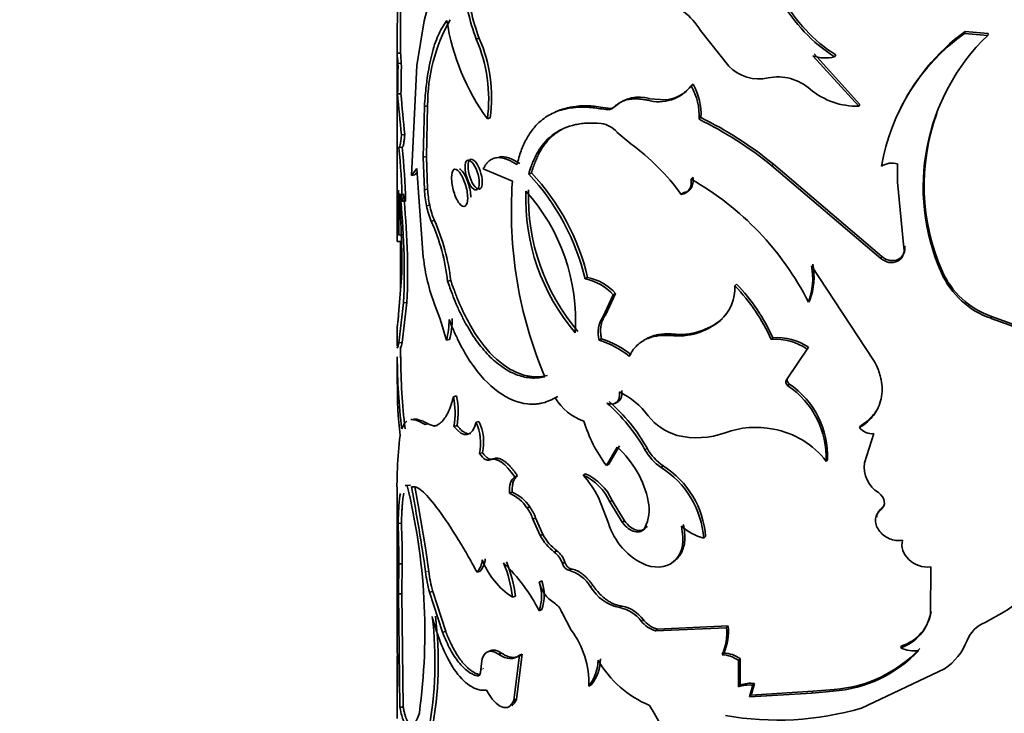
# Model space of a CAD drawing. Units: millimetres. Extents: x 0 to 1548, y 0 to 2005.
# Drawn here: x 265 to 294, y 526 to 547 of the extents above; entities that cross this region are included whole.
import ezdxf
from ezdxf import colors
from ezdxf.entities.mleader import LeaderData, LeaderLine
from ezdxf.math import Vec2, Vec3

# ---------------------------------------------------------------- set-up
doc = ezdxf.new("R2010")
doc.units = ezdxf.units.MM
doc.layers.add('DV7_Défaut', color=7, linetype='Continuous')
doc.layers.add('Défaut', color=7, linetype='Continuous')

# ---------------------------------------------------------------- blocks, each defined once
blk = doc.blocks.new('_DOT')
at = {"color": 0}
blk.add_line((0, 0), (-1, 0), dxfattribs=at)
at = {"color": 0, "const_width": 0.333}
blk.add_lwpolyline([(-0.1665, 0, 1), (0.1665, 0, 1)], format="xyb", close=True, dxfattribs=at)
blk = doc.blocks.new('SE6')
at = {"layer": 'DV7_Défaut', "color": 7, "linetype": 'Continuous', "lineweight": 35}
for p, q in [((275.868, 548.623), (275.868, 545.71)), ((276.566, 546.692), (276.788, 547.541)), ((276.354, 545.362), (276.566, 546.692)), ((284.777, 546.402), (285.618, 545.349)), ((292.636, 546.374), (292.62, 546.317)), ((293.323, 546.316), (292.636, 546.374)), ((278.206, 546.172), (278.117, 546.145)), ((293.31, 546.259), (292.62, 546.317)), ((293.323, 546.316), (293.31, 546.259)), ((275.768, 545.712), (275.768, 540.215)), ((275.869, 545.736), (275.769, 545.736)), ((289.483, 544.156), (288.117, 545.656)), ((289.515, 544.211), (288.155, 545.709)), ((288.796, 545.68), (288.761, 545.626)), ((275.891, 545.431), (275.791, 545.429)), ((276.197, 542.1), (276.354, 545.362)), ((284.555, 544.808), (284.498, 544.761)), ((275.879, 544.527), (275.779, 544.525)), ((283.742, 544.347), (283.26, 544.379)), ((276.543, 542.645), (276.576, 544.148)), ((276.672, 544.165), (276.576, 544.148)), ((276.64, 542.661), (276.672, 544.165)), ((282.03, 544.097), (281.961, 544.056)), ((289.515, 544.211), (289.483, 544.156)), ((278.533, 543.808), (278.447, 543.78)), ((284.789, 543.815), (284.734, 543.767)), ((275.992, 543.311), (275.893, 543.305)), ((282.708, 543.039), (282.297, 543.388)), ((275.915, 542.937), (275.815, 542.933)), ((276.64, 542.661), (276.543, 542.645)), ((276.576, 541.674), (276.543, 542.645)), ((276.672, 541.69), (276.64, 542.661)), ((276.354, 542.301), (276.197, 542.1)), ((276.42, 541.316), (276.354, 542.301)), ((278.325, 542.296), (279.189, 541.924)), ((286.945, 542.436), (286.9, 542.384)), ((290.139, 539.634), (286.9, 542.384)), ((290.168, 539.69), (286.945, 542.436)), ((290.632, 542.444), (290.634, 541.898)), ((276.295, 542.112), (276.197, 542.1)), ((276.361, 542.198), (276.295, 542.112)), ((279.754, 542.173), (279.674, 542.138)), ((284.555, 542.035), (284.498, 541.987)), ((276.672, 541.69), (276.576, 541.674)), ((290.634, 541.898), (290.82, 539.952)), ((284.264, 541.584), (284.206, 541.537)), ((276.016, 541.337), (275.917, 541.33)), ((276.543, 539.668), (276.42, 541.316)), ((276.733, 541.216), (276.637, 541.199)), ((276.876, 540.755), (276.781, 540.737)), ((275.912, 540.332), (275.813, 540.329)), ((275.869, 540.136), (275.769, 540.136)), ((275.868, 540.136), (275.868, 538.691)), ((290.845, 540.008), (290.82, 539.952)), ((290.168, 539.69), (290.139, 539.634)), ((289.921, 536.609), (288.077, 539.413)), ((290.66, 539.609), (290.634, 539.553)), ((275.811, 537.967), (275.897, 539.054)), ((281.423, 539.067), (281.351, 539.027)), ((291.954, 539.261), (291.934, 539.204)), ((277.359, 538.975), (277.267, 538.953)), ((285.851, 538.866), (285.801, 538.816)), ((282.188, 538.551), (281.891, 537.909)), ((282.256, 538.593), (281.96, 537.951)), ((282.256, 538.593), (282.188, 538.551)), ((275.96, 538.315), (275.813, 537.129)), ((276.059, 538.323), (275.912, 537.133)), ((276.059, 538.323), (275.96, 538.315)), ((288.024, 538.39), (287.985, 538.337)), ((281.96, 537.951), (281.891, 537.909)), ((293.421, 537.91), (293.409, 537.853)), ((295.003, 537.328), (293.421, 537.91)), ((275.768, 537.6), (275.768, 537.038)), ((285.426, 537.84), (285.374, 537.791)), ((294.998, 537.27), (293.409, 537.853)), ((283.944, 537.387), (283.884, 537.34)), ((275.912, 537.133), (275.813, 537.129)), ((275.868, 537.007), (275.868, 536.683)), ((277.322, 537.222), (277.229, 537.2)), ((281.834, 537.243), (281.763, 537.201)), ((286.926, 537.276), (286.882, 537.224)), ((287.942, 536.94), (287.33, 536.029)), ((287.982, 536.993), (287.372, 536.082)), ((287.982, 536.993), (287.942, 536.94)), ((275.768, 536.683), (275.768, 535.898)), ((287.372, 536.082), (287.33, 536.029)), ((287.418, 535.903), (287.376, 535.851)), ((277.534, 535.547), (277.442, 535.524)), ((280.541, 535.528), (280.464, 535.491)), ((276.692, 534.714), (276.596, 534.698)), ((277.546, 534.667), (277.454, 534.644)), ((278.198, 534.793), (278.109, 534.766)), ((289.533, 534.66), (289.501, 534.606)), ((289.653, 533.559), (289.922, 534.427)), ((278.304, 533.862), (278.217, 533.834)), ((282.306, 534.025), (281.986, 533.478)), ((282.373, 534.067), (282.055, 533.52)), ((278.613, 533.676), (278.527, 533.646)), ((282.055, 533.52), (281.986, 533.478)), ((288.55, 533.655), (288.513, 533.601)), ((281.366, 533.235), (281.293, 533.195)), ((283.668, 533.468), (283.607, 533.422)), ((279.341, 533.173), (279.259, 533.14)), ((276.16, 532.892), (276.062, 532.882)), ((276.288, 532.855), (276.398, 532.25)), ((279.183, 532.689), (279.1, 532.657)), ((275.768, 532.521), (275.768, 528.876)), ((282.043, 531.771), (281.743, 532.527)), ((282.152, 532.446), (282.083, 532.404)), ((282.083, 532.404), (282.452, 531.793)), ((282.152, 532.446), (282.518, 531.836)), ((276.398, 532.249), (276.605, 531.03)), ((279.704, 532.255), (279.624, 532.221)), ((290.166, 532.221), (290.137, 532.166)), ((275.895, 531.764), (275.795, 531.761)), ((279.877, 531.924), (279.797, 531.889)), ((279.797, 531.889), (280.016, 531.398)), ((279.877, 531.924), (280.094, 531.433)), ((282.518, 531.836), (282.452, 531.793)), ((283.191, 531.678), (283.127, 531.633)), ((280.094, 531.433), (280.016, 531.398)), ((284.928, 531.369), (284.873, 531.321)), ((276.706, 530.335), (276.605, 531.03)), ((280.51, 530.947), (280.433, 530.91)), ((280.75, 530.61), (280.674, 530.572)), ((275.815, 530.559), (275.807, 529.667)), ((275.915, 530.563), (275.815, 530.559)), ((275.915, 530.563), (275.907, 529.67)), ((278.229, 530.341), (278.14, 530.314)), ((280.941, 530.406), (280.867, 530.367)), ((291.606, 529.082), (291.618, 530.469)), ((280.065, 530.054), (279.986, 530.018)), ((276.824, 529.733), (276.729, 529.715)), ((276.729, 529.715), (277.114, 528.525)), ((276.824, 529.733), (277.208, 528.546)), ((275.907, 529.67), (275.807, 529.667)), ((275.807, 529.667), (275.847, 526.3)), ((275.907, 529.67), (275.947, 526.305)), ((279.279, 529.598), (279.196, 529.566)), ((280.065, 529.201), (279.986, 529.166)), ((280.939, 528.586), (280.657, 529.119)), ((291.627, 529.138), (291.606, 529.082)), ((293.229, 528.821), (293.802, 529.129)), ((275.77, 528.876), (275.778, 526.913)), ((277.208, 528.546), (277.114, 528.525)), ((283.443, 528.571), (285.55, 528.663)), ((283.504, 528.617), (283.443, 528.571)), ((283.504, 528.617), (285.601, 528.713)), ((285.601, 528.713), (285.55, 528.663)), ((290.75, 528.122), (290.725, 528.066)), ((278.868, 527.907), (278.782, 527.877)), ((279.403, 527.844), (279.23, 526.505)), ((279.485, 527.877), (279.312, 526.538)), ((279.485, 527.877), (279.403, 527.844)), ((285.47, 527.91), (285.418, 527.861)), ((285.905, 527.694), (285.902, 526.908)), ((285.954, 527.745), (285.905, 527.694)), ((285.954, 527.745), (285.952, 526.958)), ((275.768, 527.548), (275.768, 525.964)), ((289.556, 526.275), (292.023, 527.438)), ((278.229, 527.258), (278.14, 527.231)), ((281.535, 526.97), (281.463, 526.93)), ((285.952, 526.958), (285.902, 526.908)), ((286.331, 526.953), (286.233, 526.61)), ((286.379, 527.003), (286.281, 526.661)), ((286.281, 526.661), (288.118, 526.772)), ((286.379, 527.003), (286.331, 526.953)), ((288.08, 526.718), (288.714, 526.775)), ((288.118, 526.772), (288.08, 526.718)), ((288.118, 526.772), (288.754, 526.829)), ((288.753, 526.829), (288.714, 526.775)), ((279.312, 526.538), (279.23, 526.505)), ((286.233, 526.61), (288.08, 526.718)), ((286.281, 526.661), (286.233, 526.61)), ((275.947, 526.305), (275.847, 526.3))]:
    blk.add_line(p, q, dxfattribs=at)
at = {"layer": 'DV7_Défaut', "color": 7, "linetype": 'Continuous', "lineweight": 18}
for p, q in [((283.26, 544.379), (283.197, 544.334)), ((282.257, 544.159), (282.189, 544.117)), ((283.191, 533.994), (283.127, 533.95)), ((276.706, 530.335), (276.61, 530.318)), ((281.581, 529.919), (281.509, 529.879)), ((282.449, 529.301), (282.382, 529.258)), ((283.076, 528.905), (283.012, 528.861)), ((278.344, 527.452), (278.256, 527.424))]:
    blk.add_line(p, q, dxfattribs=at)
at = {"layer": 'DV7_Défaut', "color": 7, "linetype": 'Continuous', "lineweight": 35}
for centre, radius, start, end in [((283.972, 548.344), 6.254, 184.7017, 200.5916), ((284.002, 548.352), 6.193, 184.5898, 200.6128), ((291.246, 549.559), 4.653, 208.9673, 237.7182), ((291.29, 549.605), 4.65, 208.8931, 237.5735), ((363.975, 545.934), 88.206, 179.2867, 180.12807), ((283.064, 545.382), 1.994, 30.7755, 52.798), ((281.8, 544.194), 5.128, 150.4766, 180.3243), ((283.822, 547.7), 6.653, 188.6544, 216.1036), ((296.28, 541.37), 6.19, 126.062, 155.0676), ((274.049, 544.372), 4.437, 352.3228, 23.541), ((274.155, 544.405), 4.419, 352.2368, 23.5603), ((296.184, 541.344), 6.118, 125.6261, 170.3218), ((297.643, 541.752), 6.251, 133.8712, 204.0548), ((278.683, 545.789), 2.914, 181.0364, 187.1086), ((279.098, 545.812), 3.23, 181.3457, 186.7628), ((288.483, 546.592), 1.005, 248.623, 286.0469), ((249.921, 545.317), 25.871, 358.2455, 0.2477), ((251.565, 545.297), 24.326, 358.1854, 0.3167), ((286.517, 546.206), 1.242, 223.6451, 282.5229), ((287.081, 543.587), 1.437, 48.1675, 101.8368), ((283.537, 545.493), 1.208, 253.6555, 322.6982), ((282.956, 543.87), 1.781, 356.6825, 30.0164), ((282.997, 543.916), 1.796, 356.7785, 29.8041), ((289.43, 546.331), 2.176, 230.2807, 271.3863), ((343.834, 550.24), 68.295, 184.80054, 185.82869), ((330.443, 548.983), 54.745, 184.669, 185.9468), ((282.951, 543.393), 1.034, 72.5612, 132.1462), ((283.637, 545.478), 1.136, 275.3001, 308.926), ((282.017, 544.303), 0.254, 257.2853, 312.6797), ((282.085, 544.344), 0.253, 257.5416, 312.8573), ((279.76, 533.59), 11.328, 50.928, 63.9555), ((279.896, 533.796), 11.151, 50.7908, 63.969), ((297.739, 541.798), 6.318, 160.1958, 203.6836), ((281.675, 542.803), 0.854, 43.196, 79.5608), ((255.597, 540.852), 20.325, 1.3457, 5.8755), ((256.93, 540.939), 19.09, 1.1925, 6.0064), ((278.558, 537.399), 7.002, 36.2247, 53.6498), ((290.472, 541.88), 0.586, 74.1194, 122.9583), ((274.733, 537.467), 6.799, 13.2584, 43.3935), ((274.845, 537.533), 6.755, 13.1222, 43.3794), ((280.155, 534.348), 8.788, 26.9967, 60.3806), ((280.028, 541.885), 3.362, 183.3137, 191.465), ((291.867, 541.042), 12.708, 176.0201, 202.8084), ((253.249, 540.816), 22.569, 358.7624, 2.1372), ((254.243, 539.569), 21.661, 358.6372, 5.5339), ((253.895, 539.2), 22.082, 357.7032, 6.1086), ((254.278, 539.219), 21.799, 357.6441, 6.1519), ((279.937, 541.87), 3.367, 183.3411, 191.4922), ((285.744, 541.419), 6.159, 178.0045, 220.4607), ((275.309, 537.779), 5.76, 356.4528, 42.0124), ((285.873, 541.467), 6.206, 178.1431, 220.1884), ((141.82, 540.837), 133.95, 359.70036, 0.11873), ((282.516, 541.084), 6.746, 179.7468, 186.4328), ((278.841, 541.631), 2.246, 191.0756, 203.4444), ((278.93, 541.645), 2.238, 191.0383, 203.4114), ((271.225, 538.266), 6.081, 6.4929, 23.9818), ((271.299, 538.285), 6.1, 6.4994, 23.8921), ((290.459, 539.877), 0.368, 298.2967, 11.7257), ((290.48, 539.935), 0.372, 298.9255, 11.3308), ((282.309, 540.312), 5.801, 186.369, 200.8509), ((290.445, 539.952), 0.441, 226.0816, 295.3267), ((290.473, 540.01), 0.442, 226.3697, 295.0385), ((286.079, 539.041), 2.032, 339.72, 10.5338), ((286.129, 539.093), 2.021, 339.6544, 10.6487), ((281.131, 537.584), 1.511, 41.8915, 78.8551), ((294.215, 540.213), 2.493, 203.8568, 251.152), ((294.242, 540.275), 2.503, 203.9023, 250.8507), ((281.044, 537.512), 1.545, 42.2268, 78.5199), ((284.472, 538.768), 1.329, 312.6943, 2.0468), ((281.686, 534.858), 5.709, 24.4862, 43.8849), ((281.831, 534.987), 5.585, 24.1868, 43.9749), ((269.584, 535.286), 7.881, 14.0542, 22.0666), ((282.562, 537.423), 0.829, 144.0918, 195.5157), ((275.034, 537.803), 2.276, 344.6348, 0.5013), ((275.117, 537.825), 2.286, 344.7054, 0.5172), ((284.102, 539.306), 1.977, 263.6658, 310.0136), ((284.162, 539.322), 1.947, 263.5684, 310.4741), ((281.07, 534.835), 2.466, 50.0089, 73.6731), ((281.08, 534.769), 2.585, 50.6206, 73.0614), ((287.014, 535.597), 1.633, 55.3506, 94.6558), ((287.062, 535.673), 1.609, 55.1541, 94.8522), ((292.809, 536.698), 17.038, 179.9515, 187.1856), ((294.215, 536.765), 18.343, 180.1737, 186.8627), ((288.562, 535.796), 12.789, 179.3291, 186.3779), ((285.921, 533.702), 2.595, 357.7659, 55.8961), ((285.975, 533.767), 2.577, 357.4985, 55.9411), ((275.064, 535.074), 2.515, 350.6821, 10.8492), ((281.156, 533.34), 2.628, 38.0522, 62.4717), ((274.963, 535.05), 2.524, 350.7233, 10.8155), ((281.789, 536.256), 1.53, 210.0187, 251.9347), ((278.506, 531.34), 5.307, 29.4612, 48.8618), ((278.662, 531.465), 5.187, 29.1852, 48.9742), ((284.536, 535.964), 1.651, 217.4777, 254.1364), ((276.755, 534.138), 1.492, 348.2545, 24.8769), ((276.868, 534.169), 1.469, 347.9382, 25.1365), ((285.215, 535.948), 4.065, 196.3713, 217.4096), ((288.405, 532.869), 12.643, 173.1546, 182.0704), ((284.669, 536.729), 2.424, 256.0453, 290.3273), ((286.42, 531.916), 2.697, 78.8382, 109.683), ((286.49, 532.058), 2.545, 37.3343, 79.7729), ((289.886, 534.927), 0.501, 219.8544, 274.1342), ((280.336, 531.832), 2.948, 11.4272, 48.0689), ((284.52, 534.735), 1.599, 209.3948, 235.1485), ((284.577, 534.772), 1.589, 209.2757, 235.1015), ((290.535, 533.43), 0.891, 171.6867, 238.0547), ((280.709, 531.794), 1.583, 24.3116, 65.4995), ((282.171, 531.125), 2.709, 4.1439, 58.0006), ((282.23, 531.177), 2.705, 4.0645, 57.8899), ((280.633, 531.746), 1.593, 24.4207, 65.5121), ((279.261, 531.339), 2.752, 25.568, 42.4062), ((258.492, 528.546), 18.097, 352.3427, 13.8607), ((232.395, 524.261), 44.627, 7.8008, 11.0874), ((278.62, 531.548), 1.209, 33.8876, 66.618), ((278.714, 531.594), 1.191, 33.7191, 66.7865), ((282.025, 532.169), 1.225, 334.0592, 11.5937), ((278.572, 531.46), 1.299, 19.2999, 35.8916), ((278.656, 531.498), 1.294, 19.2206, 35.8319), ((245.451, 530.657), 30.364, 359.8155, 2.0845), ((246.544, 530.679), 29.371, 359.7741, 2.1179), ((283.937, 532.34), 1.978, 196.7039, 247.0026), ((285.314, 532.93), 1.668, 228.5153, 254.6784), ((281.348, 532.115), 1.513, 208.2958, 232.7878), ((281.418, 532.142), 1.501, 208.1913, 232.7827), ((279.995, 530.342), 0.717, 18.6748, 52.3951), ((280.076, 530.384), 0.711, 18.5295, 52.4014), ((292.83, 530.783), 1.919, 300.4673, 10.6053), ((277.701, 530.715), 0.595, 317.6145, 356.6561), ((277.787, 530.742), 0.596, 317.8027, 356.7629), ((280.421, 531.479), 2.271, 200.5784, 237.3676), ((275.299, 526.776), 5.261, 27.0152, 46.3982), ((275.48, 529.131), 3.741, 6.6814, 22.8959), ((275.374, 529.116), 3.935, 7.0402, 22.4289), ((281.589, 530.989), 5.024, 187.6692, 194.6829), ((281.688, 531.003), 5.027, 187.6441, 194.6391), ((280.6, 529.351), 1.051, 30.1673, 75.327), ((278.751, 529.592), 1.306, 340.96, 19.04), ((280.963, 530.252), 1.005, 193.4345, 237.939), ((278.836, 529.628), 1.3, 340.8718, 19.1282), ((282.645, 530.551), 1.32, 210.6205, 258.4864), ((280.171, 528.958), 0.512, 18.2452, 59.6598), ((282.185, 528.246), 1.031, 36.6155, 78.9879), ((282.258, 528.303), 1.016, 36.3666, 79.1841), ((290.365, 529.34), 1.278, 287.5523, 350.8995), ((265.56, 527.651), 11.329, 349.5194, 6.7894), ((266.195, 527.65), 10.795, 349.096, 7.2321), ((283.672, 529.378), 0.838, 218.0517, 254.092), ((283.73, 529.414), 0.829, 217.8855, 254.177), ((290.332, 529.297), 1.291, 287.7039, 350.4311), ((293.61, 527.908), 0.989, 112.632, 157.5987), ((278.836, 527.009), 2.628, 358.272, 36.879), ((284.027, 528.502), 1.531, 335.2493, 6.0423), ((283.952, 528.571), 1.655, 336.4801, 4.9082), ((291.043, 528.907), 1.765, 303.7158, 339.3832), ((288.429, 530.666), 3.902, 274.1898, 316.661), ((288.47, 530.675), 3.857, 274.2063, 316.9889), ((291.108, 528.804), 0.832, 242.5545, 281.0259), ((297.249, 527.523), 21.48, 179.2024, 181.6258), ((280.483, 527.708), 1.251, 321.5398, 359.3207), ((280.565, 527.742), 1.24, 321.4557, 359.6218), ((284.512, 529.317), 3.217, 210.3227, 247.1514), ((285.372, 526.933), 0.929, 55.019, 87.207), ((285.427, 526.993), 0.918, 54.9054, 87.3196), ((286.212, 526.027), 0.933, 82.6201, 109.3506), ((286.261, 526.087), 0.924, 82.6642, 109.5473), ((277.512, 522.701), 6.812, 355.7062, 32.418), ((287.067, 534.72), 8.804, 259.8737, 286.4243)]:
    blk.add_arc(centre, radius, start, end, dxfattribs=at)
for points, knots in [([(276.576, 544.148), (276.584, 544.258), (276.601, 544.463), (276.628, 544.74), (276.665, 545.036), (276.717, 545.351), (276.79, 545.689), (276.879, 545.993), (276.978, 546.257), (277.099, 546.491), (277.193, 546.625), (277.245, 546.699)], [0, 0, 0, 0, 0.095379, 0.178619, 0.249821, 0.375574, 0.499773, 0.623958, 0.749844, 0.86126, 1, 1, 1, 1]), ([(283.197, 544.334), (283.154, 544.342), (283.069, 544.358), (282.947, 544.371), (282.832, 544.375), (282.724, 544.369), (282.601, 544.35), (282.464, 544.306), (282.318, 544.228), (282.233, 544.154), (282.189, 544.117)], [0, 0, 0, 0, 0.106133, 0.208809, 0.308454, 0.40553, 0.500538, 0.659842, 0.82561, 1, 1, 1, 1]), ([(281.961, 544.056), (281.886, 544.068), (281.745, 544.09), (281.556, 544.115), (281.349, 544.131), (281.122, 544.127), (280.788, 544.09), (280.412, 543.979), (280.063, 543.761), (279.797, 543.488), (279.631, 543.236), (279.518, 543.009), (279.419, 542.765), (279.364, 542.559), (279.327, 542.419)], [0, 0, 0, 0, 0.054966, 0.102214, 0.141807, 0.214059, 0.286457, 0.429115, 0.572064, 0.67895, 0.786561, 0.840741, 0.892629, 1, 1, 1, 1]), ([(282.03, 544.097), (281.818, 544.132), (281.648, 544.155), (281.485, 544.165), (281.453, 544.166), (281.374, 544.168), (281.335, 544.168), (281.219, 544.165), (281.144, 544.16), (280.848, 544.125), (280.648, 544.07), (280.468, 543.984)], [0, 0, 0, 0, 0.2841037, 0.2841037, 0.3551297, 0.3551297, 0.4261556, 0.4261556, 0.5682074, 0.5682074, 1, 1, 1, 1]), ([(281.829, 543.644), (281.65, 543.654), (281.518, 543.658), (281.418, 543.654), (281.398, 543.653), (281.367, 543.651), (281.351, 543.65), (281.305, 543.646), (281.274, 543.643), (281.182, 543.631), (281.121, 543.62), (280.94, 543.581), (280.834, 543.547), (280.627, 543.459), (280.53, 543.405), (280.258, 543.213), (280.104, 543.049), (279.911, 542.745), (279.852, 542.632), (279.798, 542.503), (279.795, 542.496), (279.786, 542.473), (279.781, 542.46), (279.766, 542.421), (279.756, 542.392), (279.723, 542.298), (279.7, 542.223), (279.674, 542.138)], [0, 0, 0, 0, 0.125, 0.125, 0.140625, 0.140625, 0.15625, 0.15625, 0.1875, 0.1875, 0.25, 0.25, 0.375, 0.375, 0.5, 0.5, 0.75, 0.75, 0.875, 0.875, 0.890625, 0.890625, 0.90625, 0.90625, 0.9375, 0.9375, 1, 1, 1, 1]), ([(280.727, 543.505), (280.653, 543.467), (280.488, 543.368), (280.259, 543.167), (280.092, 542.95), (279.987, 542.768), (279.925, 542.64), (279.865, 542.498), (279.807, 542.342), (279.772, 542.23), (279.754, 542.173)], [0, 0, 0, 0, 0.1559, 0.366947, 0.577936, 0.653738, 0.733711, 0.817999, 0.906727, 1, 1, 1, 1]), ([(275.992, 543.311), (275.99, 543.283), (275.986, 543.226), (275.978, 543.154), (275.97, 543.091), (275.961, 543.039), (275.952, 542.997), (275.943, 542.966), (275.934, 542.945), (275.924, 542.934), (275.918, 542.936), (275.915, 542.937)], [0, 0, 0, 0, 0.113656, 0.225417, 0.335805, 0.445362, 0.554639, 0.664195, 0.774583, 0.886344, 1, 1, 1, 1]), ([(278.207, 541.875), (278.207, 541.973), (278.158, 542.221), (277.989, 542.527), (277.827, 542.593), (277.762, 542.376), (277.827, 542.002), (277.989, 541.694), (278.158, 541.631), (278.207, 541.776), (278.207, 541.875)], [0, 0, 0, 0, 0.12478, 0.25, 0.37522, 0.5, 0.62478, 0.75, 0.87522, 1, 1, 1, 1]), ([(278.295, 541.902), (278.294, 542.111), (278.196, 542.383), (277.963, 542.644), (277.874, 542.582), (277.873, 542.169), (277.963, 541.892), (278.196, 541.631), (278.295, 541.694), (278.295, 541.902)], [0, 0, 0, 0, 0.25, 0.25, 0.5, 0.5, 0.75, 0.75, 1, 1, 1, 1]), ([(279.327, 542.419), (279.293, 542.441), (279.226, 542.482), (279.13, 542.533), (279.039, 542.574), (278.953, 542.603), (278.871, 542.622), (278.793, 542.63), (278.721, 542.627), (278.652, 542.613), (278.587, 542.588), (278.527, 542.552), (278.47, 542.505), (278.418, 542.447), (278.369, 542.378), (278.34, 542.324), (278.325, 542.296)], [0, 0, 0, 0, 0.07591, 0.149846, 0.222093, 0.292955, 0.362756, 0.431831, 0.50053, 0.569206, 0.638213, 0.7079, 0.778607, 0.850658, 0.92436, 1, 1, 1, 1]), ([(277.862, 541.431), (277.862, 541.552), (277.806, 541.86), (277.613, 542.244), (277.431, 542.331), (277.358, 542.065), (277.431, 541.6), (277.613, 541.213), (277.806, 541.129), (277.862, 541.309), (277.862, 541.431)], [0, 0, 0, 0, 0.12478, 0.25, 0.37522, 0.5, 0.62478, 0.75, 0.87522, 1, 1, 1, 1]), ([(277.952, 541.456), (277.952, 541.585), (277.927, 541.723), (277.83, 542.021), (277.772, 542.136), (277.673, 542.259), (277.643, 542.286), (277.616, 542.298)], [0, 0, 0, 0, 0.401546, 0.401546, 0.803092, 0.803092, 1, 1, 1, 1]), ([(284.555, 542.035), (284.558, 541.976), (284.564, 541.86), (284.519, 541.746), (284.469, 541.681), (284.428, 541.645), (284.38, 541.616), (284.325, 541.595), (284.285, 541.588), (284.264, 541.584)], [0, 0, 0, 0, 0.255545, 0.498866, 0.596716, 0.694244, 0.792995, 0.894456, 1, 1, 1, 1]), ([(280.152, 536.116), (280.078, 536.103), (279.948, 536.081), (279.749, 536.076), (279.552, 536.105), (279.276, 536.184), (278.931, 536.358), (278.53, 536.686), (278.155, 537.121), (277.871, 537.566), (277.664, 537.961), (277.526, 538.262), (277.393, 538.594), (277.313, 538.824), (277.267, 538.953)], [0, 0, 0, 0, 0.07059, 0.124906, 0.187256, 0.24997, 0.374839, 0.5, 0.625122, 0.75003, 0.812703, 0.875094, 0.929391, 1, 1, 1, 1]), ([(280.23, 536.152), (280.066, 536.121), (279.936, 536.109), (279.824, 536.116), (279.803, 536.118), (279.769, 536.121), (279.752, 536.123), (279.702, 536.13), (279.667, 536.136), (279.565, 536.158), (279.496, 536.177), (279.15, 536.301), (278.881, 536.478), (278.361, 536.989), (278.125, 537.309), (277.804, 537.885), (277.705, 538.088), (277.602, 538.329), (277.596, 538.343), (277.578, 538.387), (277.568, 538.409), (277.54, 538.481), (277.519, 538.533), (277.456, 538.701), (277.409, 538.83), (277.359, 538.975)], [0, 0, 0, 0, 0.125, 0.125, 0.140625, 0.140625, 0.15625, 0.15625, 0.1875, 0.1875, 0.25, 0.25, 0.5, 0.5, 0.75, 0.75, 0.875, 0.875, 0.890625, 0.890625, 0.90625, 0.90625, 0.9375, 0.9375, 1, 1, 1, 1]), ([(275.77, 537.564), (275.769, 537.564), (275.769, 537.565), (275.768, 537.568), (275.768, 537.576), (275.772, 537.613), (275.777, 537.657), (275.786, 537.729), (275.786, 537.734), (275.788, 537.749), (275.789, 537.757), (275.791, 537.782), (275.794, 537.801), (275.8, 537.862), (275.805, 537.911), (275.811, 537.967)], [0, 0, 0, 0, 0.052644, 0.052644, 0.242115, 0.242115, 0.621058, 0.621058, 0.668425, 0.668425, 0.715793, 0.715793, 0.810529, 0.810529, 1, 1, 1, 1]), ([(281.96, 537.951), (281.946, 537.933), (281.917, 537.896), (281.881, 537.834), (281.852, 537.766), (281.831, 537.693), (281.817, 537.614), (281.81, 537.529), (281.811, 537.439), (281.818, 537.343), (281.828, 537.276), (281.834, 537.243)], [0, 0, 0, 0, 0.115416, 0.227644, 0.337537, 0.446005, 0.553995, 0.662463, 0.772356, 0.884584, 1, 1, 1, 1]), ([(280.464, 535.491), (280.302, 535.407), (280.172, 535.355), (280.056, 535.331), (280.035, 535.326), (280, 535.32), (279.982, 535.317), (279.93, 535.31), (279.895, 535.307), (279.788, 535.301), (279.715, 535.303), (279.348, 535.341), (279.053, 535.46), (278.473, 535.883), (278.204, 536.174), (277.833, 536.727), (277.717, 536.926), (277.596, 537.167), (277.589, 537.181), (277.568, 537.224), (277.557, 537.248), (277.523, 537.32), (277.499, 537.372), (277.424, 537.543), (277.369, 537.674), (277.31, 537.823)], [0, 0, 0, 0, 0.125, 0.125, 0.140625, 0.140625, 0.15625, 0.15625, 0.1875, 0.1875, 0.25, 0.25, 0.5, 0.5, 0.75, 0.75, 0.875, 0.875, 0.890625, 0.890625, 0.90625, 0.90625, 0.9375, 0.9375, 1, 1, 1, 1]), ([(282.655, 536.724), (282.719, 536.844), (282.788, 536.943), (282.936, 537.096), (283.032, 537.168), (283.243, 537.273), (283.361, 537.31), (283.594, 537.346), (283.729, 537.35), (283.884, 537.34)], [0, 0, 0, 0, 0.25, 0.25, 0.5, 0.5, 0.75, 0.75, 1, 1, 1, 1]), ([(283.078, 537.186), (283.103, 537.204), (283.159, 537.24), (283.25, 537.285), (283.35, 537.324), (283.456, 537.354), (283.568, 537.375), (283.687, 537.388), (283.812, 537.392), (283.9, 537.389), (283.944, 537.387)], [0, 0, 0, 0, 0.112522, 0.236001, 0.359742, 0.48426, 0.610064, 0.737644, 0.867474, 1, 1, 1, 1]), ([(275.912, 537.133), (275.907, 537.103), (275.895, 537.045), (275.883, 536.993), (275.876, 536.977), (275.873, 536.977), (275.873, 536.977)], [0, 0, 0, 0, 0.343304, 0.662794, 0.960186, 1, 1, 1, 1]), ([(289.501, 534.606), (289.679, 534.714), (289.819, 534.837), (290.026, 535.112), (290.104, 535.283), (290.181, 535.649), (290.181, 535.84), (290.134, 536.082), (290.122, 536.131), (290.094, 536.228), (290.081, 536.266), (290.028, 536.402), (289.98, 536.501), (289.921, 536.609)], [0, 0, 0, 0, 0.25, 0.25, 0.5, 0.5, 0.75, 0.75, 0.8125, 0.8125, 0.875, 0.875, 1, 1, 1, 1]), ([(287.372, 536.082), (287.364, 536.069), (287.349, 536.044), (287.352, 535.999), (287.367, 535.961), (287.389, 535.929), (287.409, 535.911), (287.419, 535.902)], [0, 0, 0, 0, 0.254366, 0.498701, 0.66186, 0.825015, 1, 1, 1, 1]), ([(282.438, 535.713), (282.441, 535.647), (282.447, 535.516), (282.382, 535.414), (282.32, 535.369), (282.278, 535.351), (282.247, 535.346), (282.231, 535.345)], [0, 0, 0, 0, 0.341789, 0.670146, 0.782162, 0.891404, 1, 1, 1, 1]), ([(276.858, 534.644), (276.862, 534.645), (276.866, 534.646), (276.88, 534.649), (276.89, 534.652), (276.92, 534.662), (276.94, 534.67), (276.999, 534.701), (277.037, 534.729), (277.15, 534.836), (277.219, 534.935), (277.29, 535.08), (277.295, 535.092), (277.309, 535.122), (277.315, 535.137), (277.335, 535.186), (277.349, 535.222), (277.389, 535.337), (277.415, 535.425), (277.442, 535.524)], [0, 0, 0, 0, 0.016325, 0.016325, 0.059093, 0.059093, 0.14463, 0.14463, 0.315704, 0.315704, 0.657852, 0.657852, 0.700621, 0.700621, 0.743389, 0.743389, 0.828926, 0.828926, 1, 1, 1, 1]), ([(289.533, 534.66), (289.599, 534.705), (289.729, 534.791), (289.89, 534.949), (289.992, 535.085), (290.04, 535.168), (290.051, 535.19)], [0, 0, 0, 0, 0.312096, 0.611062, 0.901696, 1, 1, 1, 1]), ([(275.905, 534.567), (275.94, 534.658), (275.975, 534.721), (276.011, 534.761), (276.018, 534.767), (276.029, 534.778), (276.034, 534.783), (276.043, 534.79), (276.047, 534.793), (276.051, 534.796)], [0, 0, 0, 0, 0.749998, 0.749998, 0.843748, 0.843748, 0.937498, 0.937498, 1, 1, 1, 1]), ([(276.175, 534.844), (276.225, 534.849), (276.282, 534.841), (276.356, 534.817), (276.362, 534.816), (276.378, 534.81), (276.386, 534.806), (276.412, 534.795), (276.431, 534.786), (276.492, 534.755), (276.54, 534.729), (276.596, 534.698)], [0, 0, 0, 0, 0.464913, 0.464913, 0.531799, 0.531799, 0.598685, 0.598685, 0.732456, 0.732456, 1, 1, 1, 1]), ([(276.251, 534.852), (276.265, 534.855), (276.297, 534.858), (276.348, 534.854), (276.404, 534.842), (276.466, 534.823), (276.535, 534.795), (276.61, 534.759), (276.664, 534.729), (276.692, 534.714)], [0, 0, 0, 0, 0.132023, 0.267476, 0.406477, 0.549134, 0.695546, 0.845806, 1, 1, 1, 1]), ([(276.692, 534.714), (276.734, 534.696), (276.816, 534.661), (276.904, 534.66), (276.948, 534.667), (276.951, 534.668)], [0, 0, 0, 0, 0.490874, 0.961887, 1, 1, 1, 1]), ([(277.546, 534.667), (277.581, 534.625), (277.65, 534.544), (277.752, 534.465), (277.85, 534.424), (277.917, 534.423), (277.951, 534.431), (277.957, 534.433)], [0, 0, 0, 0, 0.249623, 0.487885, 0.720299, 0.952797, 1, 1, 1, 1]), ([(278.304, 533.862), (278.318, 533.842), (278.345, 533.804), (278.387, 533.757), (278.427, 533.718), (278.467, 533.69), (278.505, 533.672), (278.543, 533.663), (278.579, 533.663), (278.601, 533.672), (278.613, 533.676)], [0, 0, 0, 0, 0.131585, 0.257611, 0.379792, 0.500004, 0.620215, 0.742394, 0.868418, 1, 1, 1, 1]), ([(278.613, 533.676), (278.646, 533.686), (278.712, 533.706), (278.827, 533.682), (278.929, 533.627), (279.013, 533.562), (279.078, 533.504), (279.143, 533.436), (279.209, 533.357), (279.275, 533.27), (279.319, 533.206), (279.341, 533.173)], [0, 0, 0, 0, 0.172722, 0.336904, 0.498838, 0.580329, 0.661547, 0.743327, 0.826486, 0.911803, 1, 1, 1, 1]), ([(279.341, 533.173), (279.328, 533.163), (279.301, 533.142), (279.267, 533.101), (279.238, 533.053), (279.216, 532.996), (279.199, 532.931), (279.188, 532.858), (279.182, 532.777), (279.183, 532.718), (279.183, 532.689)], [0, 0, 0, 0, 0.129676, 0.255379, 0.378363, 0.499966, 0.621574, 0.744571, 0.870295, 1, 1, 1, 1]), ([(275.864, 532.654), (275.844, 532.559), (275.829, 532.436), (275.817, 532.267), (275.816, 532.253), (275.814, 532.218), (275.813, 532.2), (275.81, 532.144), (275.807, 532.103), (275.802, 531.972), (275.798, 531.872), (275.795, 531.761)], [0, 0, 0, 0, 0.5, 0.5, 0.5625, 0.5625, 0.625, 0.625, 0.75, 0.75, 1, 1, 1, 1]), ([(275.963, 532.659), (275.959, 532.637), (275.95, 532.588), (275.938, 532.503), (275.928, 532.408), (275.919, 532.302), (275.912, 532.184), (275.905, 532.055), (275.899, 531.916), (275.896, 531.815), (275.895, 531.764)], [0, 0, 0, 0, 0.118216, 0.23791, 0.359324, 0.482694, 0.60824, 0.736176, 0.866699, 1, 1, 1, 1]), ([(278.14, 530.314), (277.999, 530.567), (277.893, 530.76), (277.806, 530.908), (277.79, 530.937), (277.763, 530.981), (277.75, 531.003), (277.711, 531.069), (277.685, 531.113), (277.606, 531.242), (277.554, 531.327), (277.294, 531.743), (277.11, 532.012), (276.769, 532.461), (276.623, 532.625), (276.435, 532.78), (276.378, 532.816), (276.321, 532.838), (276.318, 532.839), (276.308, 532.841), (276.303, 532.843), (276.288, 532.846), (276.277, 532.847), (276.242, 532.849), (276.217, 532.847), (276.19, 532.843)], [0, 0, 0, 0, 0.125, 0.125, 0.140625, 0.140625, 0.15625, 0.15625, 0.1875, 0.1875, 0.25, 0.25, 0.5, 0.5, 0.75, 0.75, 0.875, 0.875, 0.890625, 0.890625, 0.90625, 0.90625, 0.9375, 0.9375, 1, 1, 1, 1]), ([(275.77, 532.412), (275.77, 532.429), (275.769, 532.463), (275.769, 532.499), (275.768, 532.521), (275.769, 532.529), (275.769, 532.522), (275.769, 532.501), (275.769, 532.477), (275.769, 532.464)], [0, 0, 0, 0, 0.154037, 0.297299, 0.433645, 0.567536, 0.70367, 0.846528, 1, 1, 1, 1]), ([(290.781, 531.258), (290.642, 531.239), (290.512, 531.255), (290.268, 531.359), (290.154, 531.447), (290.001, 531.666), (289.968, 531.778), (289.99, 532.006), (290.038, 532.085), (290.137, 532.166)], [0, 0, 0, 0, 0.25, 0.25, 0.5, 0.5, 0.75, 0.75, 1, 1, 1, 1]), ([(290.008, 531.947), (290.01, 531.968), (290.018, 532.009), (290.039, 532.068), (290.071, 532.123), (290.113, 532.175), (290.148, 532.205), (290.166, 532.221)], [0, 0, 0, 0, 0.192026, 0.384614, 0.581312, 0.785455, 1, 1, 1, 1]), ([(282.452, 531.793), (282.568, 531.639), (282.693, 531.547), (282.959, 531.485), (283.06, 531.524), (283.127, 531.633)], [0, 0, 0, 0, 0.5, 0.5, 1, 1, 1, 1]), ([(282.518, 531.836), (282.576, 531.768), (282.69, 531.637), (282.851, 531.564), (282.954, 531.549), (283.013, 531.551), (283.067, 531.565), (283.114, 531.591), (283.157, 531.628), (283.179, 531.661), (283.191, 531.678)], [0, 0, 0, 0, 0.254629, 0.498536, 0.5823, 0.663476, 0.74395, 0.82566, 0.910456, 1, 1, 1, 1]), ([(284.209, 531.68), (284.305, 531.248), (284.25, 530.918), (283.843, 530.467), (283.544, 530.406), (283.164, 530.519)], [0, 0, 0, 0, 0.5, 0.5, 1, 1, 1, 1]), ([(284.267, 531.727), (284.283, 531.644), (284.313, 531.483), (284.316, 531.257), (284.284, 531.056), (284.214, 530.881), (284.127, 530.758), (284.043, 530.675), (283.985, 530.631), (283.948, 530.608), (283.935, 530.601)], [0, 0, 0, 0, 0.170623, 0.331681, 0.487434, 0.642581, 0.801876, 0.882251, 0.961032, 1, 1, 1, 1]), ([(291.618, 530.469), (291.36, 530.447), (291.142, 530.522), (290.787, 530.86), (290.726, 531.05), (290.781, 531.258)], [0, 0, 0, 0, 0.5, 0.5, 1, 1, 1, 1]), ([(280.75, 530.61), (280.758, 530.591), (280.772, 530.555), (280.8, 530.505), (280.832, 530.465), (280.866, 530.435), (280.904, 530.414), (280.928, 530.409), (280.941, 530.406)], [0, 0, 0, 0, 0.183743, 0.347363, 0.499938, 0.652528, 0.816192, 1, 1, 1, 1]), ([(280.941, 530.406), (280.966, 530.401), (281.013, 530.392), (281.087, 530.366), (281.159, 530.331), (281.232, 530.286), (281.303, 530.231), (281.374, 530.167), (281.444, 530.094), (281.514, 530.011), (281.558, 529.95), (281.581, 529.919)], [0, 0, 0, 0, 0.117899, 0.230794, 0.339975, 0.44687, 0.552996, 0.659904, 0.769114, 0.882049, 1, 1, 1, 1]), ([(281.581, 529.919), (281.604, 529.886), (281.651, 529.822), (281.742, 529.712), (281.855, 529.595), (281.975, 529.496), (282.08, 529.428), (282.17, 529.38), (282.262, 529.343), (282.355, 529.316), (282.417, 529.306), (282.449, 529.301)], [0, 0, 0, 0, 0.097028, 0.190788, 0.347252, 0.499633, 0.595636, 0.6927, 0.791831, 0.893976, 1, 1, 1, 1]), ([(278.424, 526.806), (278.332, 526.799), (278.258, 526.803), (278.188, 526.819), (278.164, 526.826), (278.126, 526.838), (278.107, 526.846), (278.049, 526.87), (278.011, 526.889), (277.816, 527.004), (277.665, 527.149), (277.373, 527.545), (277.241, 527.785), (277.06, 528.207), (277.005, 528.354), (276.946, 528.528), (276.943, 528.538), (276.933, 528.569), (276.927, 528.586), (276.911, 528.637), (276.9, 528.674), (276.864, 528.795), (276.838, 528.887), (276.809, 528.99)], [0, 0, 0, 0, 0.125, 0.125, 0.15625, 0.15625, 0.1875, 0.1875, 0.25, 0.25, 0.5, 0.5, 0.75, 0.75, 0.875, 0.875, 0.890625, 0.890625, 0.90625, 0.90625, 0.9375, 0.9375, 1, 1, 1, 1]), ([(277.114, 528.525), (277.191, 528.331), (277.268, 528.163), (277.42, 527.879), (277.504, 527.749), (277.637, 527.581), (277.682, 527.53), (277.773, 527.44), (277.824, 527.397), (277.946, 527.307), (278.038, 527.261), (278.14, 527.231)], [0, 0, 0, 0, 0.25, 0.25, 0.5, 0.5, 0.625, 0.625, 0.75, 0.75, 1, 1, 1, 1]), ([(277.208, 528.546), (277.229, 528.494), (277.27, 528.391), (277.336, 528.245), (277.402, 528.109), (277.471, 527.983), (277.54, 527.866), (277.611, 527.76), (277.684, 527.662), (277.757, 527.575), (277.833, 527.497), (277.909, 527.43), (277.987, 527.372), (278.067, 527.324), (278.147, 527.284), (278.201, 527.267), (278.229, 527.258)], [0, 0, 0, 0, 0.075067, 0.14849, 0.220515, 0.291401, 0.361421, 0.430857, 0.5, 0.569143, 0.638579, 0.708599, 0.779485, 0.85151, 0.924933, 1, 1, 1, 1]), ([(278.489, 527.947), (278.502, 527.958), (278.53, 527.978), (278.576, 527.995), (278.626, 528.001), (278.68, 527.996), (278.738, 527.978), (278.801, 527.949), (278.845, 527.922), (278.867, 527.907)], [0, 0, 0, 0, 0.1411893, 0.2805203, 0.4194554, 0.5594697, 0.7020047, 0.8484275, 1, 1, 1, 1]), ([(278.867, 527.907), (278.893, 527.891), (278.945, 527.858), (279.021, 527.821), (279.095, 527.795), (279.166, 527.781), (279.236, 527.778), (279.302, 527.785), (279.366, 527.805), (279.428, 527.834), (279.466, 527.863), (279.485, 527.877)], [0, 0, 0, 0, 0.114292, 0.22622, 0.336429, 0.445593, 0.554407, 0.663571, 0.77378, 0.885708, 1, 1, 1, 1]), ([(279.23, 526.505), (279.155, 526.318), (279.037, 526.251), (278.725, 526.365), (278.573, 526.531), (278.424, 526.806)], [0, 0, 0, 0, 0.5, 0.5, 1, 1, 1, 1]), ([(279.312, 526.538), (279.293, 526.495), (279.255, 526.414), (279.199, 526.363), (279.169, 526.347)], [0, 0, 0, 0, 0.516208, 1, 1, 1, 1]), ([(275.847, 526.3), (275.867, 526.195), (275.886, 526.115), (275.917, 526.002), (275.94, 525.937), (276.009, 525.79), (276.061, 525.733), (276.169, 525.705), (276.225, 525.734), (276.306, 525.839), (276.328, 525.878), (276.376, 525.987), (276.401, 526.054), (276.427, 526.135)], [0, 0, 0, 0, 0.125, 0.125, 0.25, 0.25, 0.5, 0.5, 0.75, 0.75, 0.875, 0.875, 1, 1, 1, 1]), ([(275.947, 526.305), (275.954, 526.267), (275.969, 526.191), (275.995, 526.09), (276.022, 526.001), (276.051, 525.925), (276.081, 525.861), (276.113, 525.809), (276.145, 525.77), (276.171, 525.749), (276.185, 525.741), (276.187, 525.74)], [0, 0, 0, 0, 0.1284101, 0.2542453, 0.3777836, 0.4993184, 0.6191581, 0.7376242, 0.8550497, 0.9717761, 1, 1, 1, 1])]:
    blk.add_open_spline(points, degree=3, knots=knots, dxfattribs=at)
for points in [[(275.893, 543.305), (275.873, 543.026), (275.844, 542.915), (275.815, 542.933)], [(279.409, 542.452), (279.169, 542.607), (278.97, 542.676), (278.806, 542.655)], [(284.498, 541.987), (284.529, 541.733), (284.421, 541.567), (284.206, 541.537)], [(275.917, 541.33), (275.894, 541.348), (275.872, 541.422), (275.852, 541.55)], [(275.813, 537.129), (275.784, 536.982), (275.766, 536.941), (275.767, 537.004)], [(287.33, 536.029), (287.29, 535.981), (287.309, 535.905), (287.376, 535.851)], [(282.371, 535.67), (282.406, 535.378), (282.243, 535.233), (281.998, 535.336)], [(277.454, 534.644), (277.743, 534.277), (278.002, 534.327), (278.109, 534.766)], [(278.217, 533.834), (278.33, 533.669), (278.434, 533.607), (278.527, 533.646)], [(278.527, 533.646), (278.727, 533.732), (278.989, 533.548), (279.259, 533.14)], [(279.259, 533.14), (279.144, 533.064), (279.092, 532.903), (279.1, 532.657)], [(276.062, 532.882), (276.042, 532.887), (276.024, 532.889), (276.009, 532.888)], [(290.137, 532.166), (290.3, 532.295), (290.267, 532.521), (290.063, 532.674)], [(280.674, 530.572), (280.716, 530.461), (280.792, 530.38), (280.867, 530.367)], [(278.256, 527.424), (278.266, 527.92), (278.458, 528.093), (278.782, 527.877)], [(278.782, 527.877), (279.031, 527.708), (279.224, 527.699), (279.403, 527.844)], [(278.14, 527.231), (278.214, 527.218), (278.253, 527.283), (278.256, 527.424)]]:
    blk.add_open_spline(points, degree=3, dxfattribs=at)

msp = doc.modelspace()

# ---------------------------------------------------------------- block references
at = {"layer": 'Défaut'}
msp.add_blockref('SE6', (0, 0), dxfattribs=at)

# ---------------------------------------------------------------- leaders
at = {"layer": 'Défaut', "color": 7, "linetype": 'Continuous', "lineweight": 18}
ml = msp.add_multileader_mtext('Standard', dxfattribs=at)
ml.set_content('{\\pxsm0.9;\\fSolid Edge ISO|b1||i0||c0|p34;\\W1.;13/01/2017\\P}', color=256)
ml.set_leader_properties()
ml.set_arrow_properties(name='DOT')
ml.build(insert=Vec2(0, 0))
ml.multileader.update_dxf_attribs({"leader_type": 0, "dogleg_length": 0, "arrow_head_size": 12})
ctx = ml.context
ctx.base_point, ctx.char_height, ctx.arrow_head_size, ctx.landing_gap_size = Vec3(1226.339, 1997.803), 12, 12, 4.2
notes = []
notes.append((ctx, [(0, (0, 0, 0), (0, 0), (1, 0), 1, [])]))
ctx.mtext.insert = Vec3(1228.339, 2003.923)
ml = msp.add_multileader_mtext('Standard', dxfattribs=at)
ml.set_content('{\\pxsm0.9;\\fArial|b1||i0||c0|p34;\\W1.;151\\P}', color=256)
ml.set_leader_properties()
ml.set_arrow_properties(name='DOT')
ml.build(insert=Vec2(0, 0))
ml.multileader.update_dxf_attribs({"leader_type": 0, "dogleg_length": 0, "arrow_head_size": 12})
ctx = ml.context
ctx.base_point, ctx.char_height, ctx.arrow_head_size, ctx.landing_gap_size = Vec3(507.212, 1997.635), 12, 12, 4.2
notes.append((ctx, [(0, (0, 0, 0), (0, 0), (1, 0), 1, [])]))
ctx.mtext.insert = Vec3(509.212, 2003.737)
for ctx, leaders in notes:
    for number, flags, end, landing, length, lines in leaders:
        leader = LeaderData()
        leader.index, (leader.has_last_leader_line, leader.has_dogleg_vector, leader.attachment_direction) = number, flags
        leader.last_leader_point, leader.dogleg_vector, leader.dogleg_length = Vec3(end), Vec3(landing), length
        for number, points, colour, breaks in lines:
            line = LeaderLine()
            line.index, line.vertices, line.color, line.breaks = number, Vec3.list(points), colors.encode_raw_color(colour), breaks
            leader.lines.append(line)
        ctx.leaders.append(leader)

doc.saveas('drawing.dxf')
